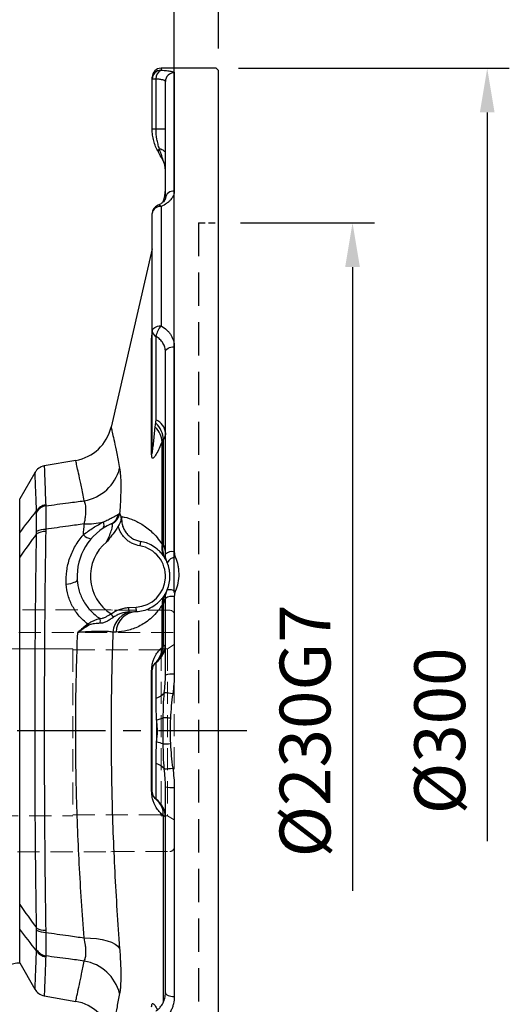
# Model space of a CAD drawing. Units: millimetres. Extents: x -35 to 1400, y -20 to 980.
# Drawn here: x 710 to 821, y 417 to 640 of the extents above; entities that cross this region are included whole.
import ezdxf

# ---------------------------------------------------------------- set-up
doc = ezdxf.new("R2010")
doc.units = ezdxf.units.MM
doc.header["$LTSCALE"] = 2
doc.linetypes.add('CENTER', pattern=[2, 1.25, -0.25, 0.25, -0.25])
doc.linetypes.add('HIDDEN', pattern=[0.375, 0.25, -0.125])
for name, color, linetype in [('CEN', 2, 'CENTER'), ('DIM', 3, 'Continuous'), ('HID', 6, 'HIDDEN'), ('MAIN', 7, 'Continuous')]:
    doc.layers.add(name, color=color, linetype=linetype)
doc.styles.get("Standard").update_dxf_attribs({"font": 'simplex.shx'})
doc.dimstyles.new('L', dxfattribs={"dimscale": 5, "dimtxt": 2.3, "dimasz": 2, "dimexe": 1, "dimexo": 1, "dimgap": 1, "dimtad": 1, "dimdec": 3, "dimdsep": 46, "dimtxsty": 'Standard', "dimcen": 0, "dimclrd": 256, "dimclre": 256, "dimclrt": 256, "dimaunit": 1, "dimazin": 2, "dimtfac": 0.6, "dimtdec": 3, "dimtmove": 0, "dimatfit": 3, "dimfxl": 0, "dimtolj": 1, "dimarcsym": 0})
doc.dimstyles.new('L$0', dxfattribs={"dimscale": 5, "dimtxt": 2.3, "dimasz": 2, "dimexe": 1, "dimexo": 1, "dimgap": 1, "dimtad": 1, "dimdec": 5, "dimdsep": 46, "dimtxsty": 'Standard', "dimcen": 0, "dimclrd": 256, "dimclre": 256, "dimclrt": 256, "dimadec": 0, "dimazin": 0, "dimtfac": 0.6, "dimtdec": 5, "dimtmove": 0, "dimatfit": 3, "dimfxl": 0, "dimtolj": 1, "dimarcsym": 0})

# ---------------------------------------------------------------- blocks, each defined once
blk = doc.blocks.new('*D13')
at = {"layer": 'Defpoints', "color": 0}
for p in [(754.97, 712.57), (754.97, 628.33), (586.97, 554.79)]:
    blk.add_point(p, dxfattribs=at)
at = {"layer": 'DIM', "lineweight": -2}
for p, q in [((586.97, 559.79), (586.97, 717.57)), ((754.97, 633.33), (754.97, 717.57)), ((596.97, 712.57), (744.97, 712.57))]:
    blk.add_line(p, q, dxfattribs=at)
at = {"layer": 'DIM'}
for points in [[(596.97, 714.23), (596.97, 710.9), (586.97, 712.57)], [(744.97, 714.23), (744.97, 710.9), (754.97, 712.57)]]:
    blk.add_solid(points, dxfattribs=at)
at = {"layer": 'DIM', "insert": (670.97, 723.32), "char_height": 11.5, "attachment_point": 5}
blk.add_mtext('\\A1;168', dxfattribs=at)
blk = doc.blocks.new('*D14')
at = {"layer": 'Defpoints', "color": 0}
for p in [(754.97, 748.91), (754.97, 628.33), (459.47, 519.83)]:
    blk.add_point(p, dxfattribs=at)
at = {"layer": 'DIM', "lineweight": -2}
for p, q in [((459.47, 524.83), (459.47, 753.91)), ((754.97, 633.33), (754.97, 753.91)), ((469.47, 748.91), (744.97, 748.91))]:
    blk.add_line(p, q, dxfattribs=at)
at = {"layer": 'DIM'}
for points in [[(469.47, 750.57), (469.47, 747.24), (459.47, 748.91)], [(744.97, 750.57), (744.97, 747.24), (754.97, 748.91)]]:
    blk.add_solid(points, dxfattribs=at)
at = {"layer": 'DIM', "insert": (607.22, 759.66), "char_height": 11.5, "attachment_point": 5}
blk.add_mtext('\\A1;295.5', dxfattribs=at)
blk = doc.blocks.new('A$C7a238812')
at = {"layer": 'CEN', "ltscale": 8}
blk.add_line((320.98, 244.84), (0, 244.84), dxfattribs=at)
at = {"layer": 'MAIN'}
blk.add_open_spline([(263.76, 184.89), (263.65, 185.33), (263.59, 185.78), (263.58, 186.69), (263.62, 187.15), (263.81, 188.03), (263.95, 188.46), (264.34, 189.29), (264.58, 189.67), (265.14, 190.39), (265.46, 190.72), (266.16, 191.28), (266.55, 191.53), (267.37, 191.93), (267.79, 192.08), (268.46, 192.23), (268.68, 192.27), (269.14, 192.32), (269.37, 192.34), (269.59, 192.34)], degree=3, knots=[0, 0, 0, 0, 0.125, 0.125, 0.25, 0.25, 0.375, 0.375, 0.5, 0.5, 0.625, 0.625, 0.75, 0.75, 0.875, 0.875, 0.9375, 0.9375, 1, 1, 1, 1], dxfattribs=at)
blk.add_open_spline([(269.56, 192.34), (269.57, 192.34), (269.58, 192.34), (269.59, 192.34)], degree=3, dxfattribs=at)
blk = doc.blocks.new('*D329')
at = {"layer": 'Defpoints', "color": 0}
for p in [(754.47, 628.83), (815.81, 628.83), (766.05, 328.83)]:
    blk.add_point(p, dxfattribs=at)
at = {"layer": 'DIM', "lineweight": -2}
for p, q in [((759.47, 628.83), (820.81, 628.83)), ((815.81, 618.83), (815.81, 453.84))]:
    blk.add_line(p, q, dxfattribs=at)
at = {"layer": 'DIM'}
blk.add_solid([(814.14, 618.83), (817.47, 618.83), (815.81, 628.83)], dxfattribs=at)
at = {"layer": 'DIM', "insert": (805.06, 478.83), "char_height": 11.5, "attachment_point": 5, "rotation": 90}
blk.add_mtext('\\A1;%%C300', dxfattribs=at)
blk = doc.blocks.new('*D330')
at = {"layer": 'Defpoints', "color": 0}
for p in [(754.97, 593.83), (766.05, 363.83), (785.32, 363.83)]:
    blk.add_point(p, dxfattribs=at)
at = {"layer": 'DIM', "lineweight": -2}
for p, q in [((759.97, 593.83), (790.32, 593.83)), ((785.32, 583.83), (785.32, 442.62))]:
    blk.add_line(p, q, dxfattribs=at)
at = {"layer": 'DIM'}
blk.add_solid([(783.65, 583.83), (786.98, 583.83), (785.32, 593.83)], dxfattribs=at)
at = {"layer": 'DIM', "insert": (774.57, 478.83), "char_height": 11.5, "attachment_point": 5, "rotation": 90}
blk.add_mtext('\\A1;%%C230G7', dxfattribs=at)
blk = doc.blocks.new('A$C4cd2d0a3')
at = {"layer": 'HID', "ltscale": 15}
blk.add_line((40.5, 220), (40.5, 0), dxfattribs=at)
at = {"layer": 'HID', "ltscale": 3}
blk.add_line((40.5, 220), (45, 220), dxfattribs=at)
at = {"layer": 'MAIN'}
for p, q in [((44.5, 255), (32, 255)), ((32, 255), (32, 254.56)), ((45, 254.5), (44.5, 255)), ((45, 1.9), (45, 254.5)), ((30, 252.56), (30, 253)), ((30.86, 252.56), (30, 252.56)), ((30, 241.21), (30, 252.56)), ((30.86, 241.21), (30.86, 252.56)), ((33, 225.58), (33, 252.01)), ((35, 254), (35, 227.21)), ((30.86, 241.21), (30, 241.21)), ((33, 241.21), (30.86, 241.21)), ((32, 223.71), (32, 196.7)), ((30, 195.47), (30, 222.13)), ((30, 214.16), (20.68, 173.79)), ((30, 168.11), (30, 195.47)), ((30.86, 175.37), (30.86, 194.31)), ((29.87, 167.47), (29.87, 193.84)), ((35, 191.97), (35, 145.54)), ((33, 145), (33, 190.81)), ((32.22, 147.18), (32.22, 170.41)), ((32.51, 170.89), (32.51, 147.21)), ((12.69, 166.24), (5.54, 164.98)), ((3.44, 163.45), (0, 157.5)), ((0, 149.86), (0, 157.5)), ((27.35, 147.89), (27.18, 146.9)), ((0, 65.67), (0, 144.33)), ((32.51, 133.82), (32.51, 124.18)), ((33, 117.65), (33, 135)), ((35, 135.41), (35, 117.82)), ((21.25, 130.74), (20.71, 131.52)), ((24.7, 132.92), (26.37, 133.01)), ((24.76, 131.92), (24.7, 132.92)), ((26.42, 132.01), (26.37, 133.01)), ((32.22, 123.9), (32.22, 133.49)), ((30.86, 112.4), (30.86, 120.49)), ((29.87, 91.3), (29.87, 118.7)), ((30, 91.15), (30, 118.85)), ((31, 107.52), (31, 102.48)), ((30.86, 89.51), (30.86, 97.6)), ((33, 45.68), (33, 92.35)), ((35, 92.18), (35, 44.87)), ((32.51, 85.82), (32.51, 43.61)), ((0, 52.5), (0, 60.14)), ((0, 52.5), (3.44, 46.55)), ((5.54, 45.02), (12.68, 43.76))]:
    blk.add_line(p, q, dxfattribs=at)
at = {"layer": 'MAIN', "flags": 128}
for points in [[(31.62, 236.76), (31.53, 236.66), (31.45, 236.56), (31.39, 236.47), (31.34, 236.39), (31.32, 236.32), (31.31, 236.25), (31.31, 236.19), (31.34, 236.14)], [(33, 235.8), (32.98, 235.93), (32.91, 236.06), (32.8, 236.19), (32.64, 236.32), (32.45, 236.44), (32.21, 236.55), (31.93, 236.66), (31.62, 236.76)], [(30, 195.47), (30.04, 195.71), (30.15, 195.94), (30.34, 196.15), (30.59, 196.34), (30.89, 196.49), (31.23, 196.6), (31.61, 196.67), (32, 196.7)], [(33, 190.81), (33.04, 191.04), (33.15, 191.25), (33.34, 191.45), (33.59, 191.63), (33.89, 191.77), (34.23, 191.88), (34.61, 191.95), (35, 191.97)], [(10.55, 138.23), (11.06, 138.3), (11.54, 138.39), (11.97, 138.5), (12.34, 138.63), (12.64, 138.77), (12.86, 138.92), (12.99, 139.07), (13.02, 139.23)], [(14.61, 58.15), (16.04, 58.1), (17.39, 57.97), (18.65, 57.77), (19.78, 57.49), (20.77, 57.14), (21.58, 56.72), (22.2, 56.26), (22.62, 55.75)], [(33, 45.68), (33.04, 45.52), (33.15, 45.37), (33.34, 45.23), (33.59, 45.11), (33.89, 45.01), (34.23, 44.94), (34.61, 44.89), (35, 44.87)]]:
    blk.add_lwpolyline(points, dxfattribs=at)
at = {"layer": 'MAIN'}
for centre, radius, start, end in [((32, 253), 2, 90, 180), ((32, 252.56), 2, 89.9157, 179.9155), ((32.76, 252.8), 1.92, 113.4191, 186.9455), ((34.99, 252), 1.99, 89.8084, 179.8071), ((28, 231.86), 5, 0.0872, 29.0164), ((25, 227.5), 8, 339.7923, 0), ((34.83, 225.38), 1.84, 84.7688, 173.5749), ((32, 222.13), 2, 113.2269, 180), ((31.81, 221.89), 1.83, 84.1347, 172.5808), ((31.4, 223.21), 0.777, 39.8813, 104.5683), ((35.55, 193.53), 4.76, 138.2471, 170.5131), ((26.62, 194.77), 3.38, 344.1811, 359.9608), ((31.36, 195.58), 1.36, 184.4898, 248.4055), ((27.37, 170.85), 5.14, 0.4144, 48.0444), ((29.6, 172.21), 3.41, 4.4898, 68.4055), ((10.95, 176.08), 10, 280.0398, 346.6861), ((27.7, 170.26), 4.53, 1.908, 48.9092), ((28.27, 168.12), 1.73, 337.811, 359.7793), ((6.08, 162.03), 3, 100.2963, 151.6297), ((12.93, 166.98), 10.02, 279.6878, 345.3481), ((6.36, 153.16), 3.03, 98.9745, 147.4115), ((6.42, 152.93), 3.06, 99.7004, 148.24), ((19.52, 154.36), 2.76, 294.8422, 352.7642), ((19.58, 154.66), 3.04, 294.7003, 350.7966), ((19.61, 154.68), 3.05, 294.3867, 350.7478), ((20.96, 155.25), 1.94, 326.5232, 328.8831), ((26, 140), 13, 114.1805, 183.4037), ((14.73, 172.09), 20.24, 269.6579, 282.0043), ((17.74, 151.67), 1.36, 320.7264, 27.2835), ((5.79, 146.21), 4.41, 88.6076, 116.6833), ((5.92, 145.6), 4.55, 90.446, 117.6952), ((16.43, 151.21), 2.72, 222.3918, 264.4791), ((26, 140), 10, 129.1942, 238.0417), ((36.69, 146.52), 4.52, 171.5515, 211.2248), ((36.43, 146.09), 4.08, 164.0846, 209.8495), ((26, 140), 7, 273, 80.3056), ((34.54, 143.29), 2.3, 78.3876, 131.8604), ((35.74, 141.68), 2.74, 100.715, 149.347), ((33.85, 134.34), 2.62, 58.3253, 100.3107), ((36.42, 133.65), 4.2, 148.7657, 182.1852), ((35.7, 134.33), 3.23, 150.2343, 189.228), ((34.52, 132.63), 2.81, 80.1825, 122.735), ((26.01, 127.06), 4.93, 93.5766, 176.7591), ((26.73, 127.1), 4.93, 93.5841, 176.9312), ((16.81, 129.84), 1.45, 340.0926, 26.1167), ((-14.59, 106.48), 37.63, 36.5794, 37.1032), ((27.55, 123.82), 4.67, 311.9394, 0.9946), ((28.13, 123.93), 4.39, 307.6001, 3.333), ((28, 124.59), 5, 304.8499, 0), ((32, 118.85), 2, 124.8499, 180), ((29.81, 118.89), 0.197, 288.9295, 346.9069), ((34.5, 111.84), 6, 85.2539, 104.5164), ((29.9, 115.98), 3.7, 284.9846, 320.2108), ((32.18, 98.31), 15.31, 80.7265, 87.8707), ((28.87, 117.83), 10.53, 281.6765, 290.2014), ((30.31, 39.1), 68.89, 86.8401, 88.1739), ((28.87, 92.17), 10.53, 69.7986, 78.3235), ((30.31, 170.9), 68.89, 271.8261, 273.1599), ((29.9, 94.02), 3.7, 39.7892, 75.0154), ((32.18, 111.69), 15.31, 272.1293, 279.2735), ((34.5, 98.16), 6, 255.4836, 274.7461), ((29.81, 91.11), 0.197, 13.0931, 71.0705), ((32, 91.15), 2, 180, 235.1501), ((28.13, 86.07), 4.39, 356.667, 52.3999), ((28, 85.41), 5, 0, 55.1501), ((5.92, 64.4), 4.55, 242.3048, 269.554), ((5.79, 63.79), 4.41, 243.3167, 271.3924), ((6.42, 57.07), 3.06, 211.76, 260.2996), ((6.36, 56.84), 3.03, 212.5885, 261.0255), ((12.93, 43.02), 10.02, 14.6519, 80.3122), ((6.08, 47.97), 3, 208.327, 259.6058), ((10.95, 33.92), 10, 13.0317, 80.0153)]:
    blk.add_arc(centre, radius, start, end, dxfattribs=at)
for points, knots in [([(32, 254.56), (32.47, 254.53), (32.89, 254.5), (33.44, 254.45), (33.62, 254.43), (33.94, 254.39), (34.08, 254.36), (34.34, 254.32), (34.45, 254.29), (34.65, 254.24), (34.73, 254.21), (34.93, 254.12), (35, 254.06), (35, 254)], [0, 0, 0, 0, 0.25, 0.25, 0.375, 0.375, 0.5, 0.5, 0.625, 0.625, 0.75, 0.75, 1, 1, 1, 1]), ([(33, 252.01), (33, 252.08), (32.95, 252.14), (32.81, 252.22), (32.75, 252.25), (32.61, 252.3), (32.53, 252.33), (32.34, 252.37), (32.24, 252.4), (32.01, 252.44), (31.89, 252.46), (31.49, 252.51), (31.19, 252.54), (30.86, 252.56)], [0, 0, 0, 0, 0.25, 0.25, 0.375, 0.375, 0.5, 0.5, 0.625, 0.625, 0.75, 0.75, 1, 1, 1, 1]), ([(31.34, 236.14), (30.91, 236.91), (30.58, 237.71), (30.23, 239), (30.15, 239.44), (30.03, 240.32), (30, 240.76), (30, 241.21)], [0, 0, 0, 0, 0.5, 0.5, 0.75, 0.75, 1, 1, 1, 1]), ([(31.62, 236.76), (31.51, 237.12), (31.4, 237.48), (31.22, 238.22), (31.13, 238.58), (30.93, 239.69), (30.86, 240.44), (30.86, 241.21)], [0, 0, 0, 0, 0.25, 0.25, 0.5, 0.5, 1, 1, 1, 1]), ([(32.33, 234.37), (32.35, 234.33), (32.37, 234.3), (32.4, 234.25), (32.41, 234.23), (32.42, 234.24), (32.42, 234.27), (32.4, 234.35), (32.39, 234.41), (32.34, 234.58), (32.3, 234.71), (32.22, 234.96), (32.18, 235.09), (32.06, 235.48), (31.97, 235.73), (31.8, 236.25), (31.71, 236.5), (31.62, 236.76)], [0, 0, 0, 0, 0.0625, 0.0625, 0.125, 0.125, 0.1875, 0.1875, 0.25, 0.25, 0.375, 0.375, 0.5, 0.5, 0.75, 0.75, 1, 1, 1, 1]), ([(32.99, 225.58), (32.99, 225.53), (32.99, 225.43), (32.86, 225.16), (32.55, 224.78), (32.03, 224.38), (31.55, 224.09), (31.23, 223.98), (31.21, 223.97)], [0, 0, 0, 0, 0.210983, 0.4041, 0.590566, 0.786359, 0.982258, 1, 1, 1, 1]), ([(35, 227.21), (35, 226.88), (34.93, 226.55), (34.74, 226.06), (34.65, 225.9), (34.46, 225.58), (34.23, 225.26), (33.94, 224.97), (33.63, 224.68), (33.45, 224.54), (32.89, 224.15), (32.47, 223.91), (32, 223.71)], [0, 0, 0, 0, 0.25, 0.25, 0.375, 0.375, 0.5, 0.625, 0.625, 0.75, 0.75, 1, 1, 1, 1]), ([(32, 196.7), (32.47, 196.43), (32.89, 196.13), (33.45, 195.61), (33.62, 195.43), (33.94, 195.05), (34.08, 194.85), (34.34, 194.44), (34.45, 194.23), (34.65, 193.8), (34.73, 193.58), (34.93, 192.9), (35, 192.44), (35, 191.97)], [0, 0, 0, 0, 0.25, 0.25, 0.375, 0.375, 0.5, 0.5, 0.625, 0.625, 0.75, 0.75, 1, 1, 1, 1]), ([(29.87, 193.84), (29.88, 193.97), (29.89, 194.24), (29.94, 194.66), (29.99, 194.92), (30, 194.99)], [0, 0, 0, 0, 0.426244, 0.851816, 1, 1, 1, 1]), ([(33, 190.81), (33, 191.16), (32.95, 191.5), (32.81, 192), (32.75, 192.17), (32.61, 192.49), (32.53, 192.65), (32.35, 192.95), (32.24, 193.09), (32.02, 193.38), (31.89, 193.51), (31.49, 193.89), (31.19, 194.12), (30.86, 194.31)], [0, 0, 0, 0, 0.25, 0.25, 0.375, 0.375, 0.5, 0.5, 0.625, 0.625, 0.75, 0.75, 1, 1, 1, 1]), ([(20.7, 173.78), (20.7, 173.8), (20.68, 173.87), (20.78, 173.44), (21.01, 172.39), (21.41, 170.5), (21.94, 167.94), (22.39, 165.61), (22.62, 164.44)], [0, 0, 0, 0, 0.047668, 0.213535, 0.407887, 0.60224, 0.80112, 1, 1, 1, 1]), ([(30, 168.11), (30, 168.09), (30, 168.06), (30, 168.03), (30, 168.01), (30.01, 167.99), (30.01, 167.99), (30.02, 168.01), (30.03, 168.05), (30.06, 168.17), (30.07, 168.27), (30.11, 168.58), (30.14, 168.81), (30.23, 169.52), (30.29, 170.02), (30.45, 171.55), (30.56, 172.6), (30.67, 173.67)], [0, 0, 0, 0, 0.007813, 0.007813, 0.015625, 0.015625, 0.03125, 0.03125, 0.0625, 0.0625, 0.125, 0.125, 0.25, 0.25, 0.5, 0.5, 1, 1, 1, 1]), ([(33, 172.47), (33, 172.18), (32.96, 171.9), (32.79, 171.37), (32.67, 171.12), (32.51, 170.89)], [0, 0, 0, 0, 0.5, 0.5, 1, 1, 1, 1]), ([(32.22, 170.41), (32, 169.9), (31.78, 169.4), (31.35, 168.47), (31.13, 168.03), (30.81, 167.46), (30.7, 167.29), (30.49, 166.99), (30.38, 166.87), (30.24, 166.75), (30.19, 166.72), (30.09, 166.7), (30.05, 166.71), (29.97, 166.79), (29.93, 166.87), (29.9, 167.04), (29.89, 167.11), (29.88, 167.27), (29.87, 167.37), (29.87, 167.47)], [0, 0, 0, 0, 0.25, 0.25, 0.5, 0.5, 0.625, 0.625, 0.75, 0.75, 0.8125, 0.8125, 0.875, 0.875, 0.9375, 0.9375, 0.96875, 0.96875, 1, 1, 1, 1]), ([(14.61, 157.1), (14.39, 158.21), (13.94, 160.42), (13.41, 162.92), (13.01, 164.79), (12.77, 165.85), (12.68, 166.27), (12.69, 166.2), (12.69, 166.18)], [0, 0, 0, 0, 0.194175, 0.388349, 0.587217, 0.786084, 0.954465, 1, 1, 1, 1]), ([(3.81, 154.79), (3.78, 155.52), (3.73, 157), (3.64, 159.22), (3.56, 161.3), (3.51, 162.83), (3.48, 163.55), (3.48, 163.45), (3.48, 163.42)], [0, 0, 0, 0, 0.132973, 0.2663, 0.481299, 0.696298, 0.917556, 1, 1, 1, 1]), ([(5.56, 164.88), (5.56, 164.91), (5.55, 165.01), (5.58, 164.32), (5.64, 162.79), (5.72, 160.65), (5.8, 158.39), (5.86, 156.89), (5.89, 156.15)], [0, 0, 0, 0, 0.076201, 0.2912, 0.512448, 0.733696, 0.866671, 1, 1, 1, 1]), ([(22.62, 164.44), (22.71, 163.98), (22.77, 163.42), (22.84, 162.41), (22.86, 162.04), (22.88, 161.26), (22.89, 160.84), (22.89, 159.53), (22.86, 158.58), (22.8, 157.03), (22.77, 156.49), (22.7, 155.39), (22.66, 154.82), (22.62, 154.25)], [0, 0, 0, 0, 0.25, 0.25, 0.375, 0.375, 0.5, 0.5, 0.75, 0.75, 0.875, 0.875, 1, 1, 1, 1]), ([(5.9, 155.95), (7.62, 156.18), (9.33, 156.4), (11.05, 156.63), (12.23, 156.79), (13.42, 156.94), (14.61, 157.1)], [0.006010504, 0.006010504, 0.006010504, 0.006010504, 0.011251218, 0.011251218, 0.011251218, 0.014882687, 0.014882687, 0.014882687, 0.014882687]), ([(14.61, 151.85), (14.68, 152.15), (14.74, 152.44), (14.84, 153.01), (14.88, 153.29), (14.98, 154.1), (15.01, 154.59), (15.01, 155.27), (15, 155.49), (14.97, 155.89), (14.94, 156.08), (14.84, 156.59), (14.74, 156.88), (14.61, 157.1)], [0, 0, 0, 0, 0.125, 0.125, 0.25, 0.25, 0.5, 0.5, 0.625, 0.625, 0.75, 0.75, 1, 1, 1, 1]), ([(3.81, 150.16), (3.82, 150.64), (3.83, 151.1), (3.83, 151.97), (3.83, 152.37), (3.83, 152.93), (3.83, 153.11), (3.83, 153.45), (3.83, 153.61), (3.83, 154.06), (3.82, 154.32), (3.81, 154.54)], [0, 0, 0, 0, 0.25, 0.25, 0.5, 0.5, 0.625, 0.625, 0.75, 0.75, 1, 1, 1, 1]), ([(5.9, 155.95), (5.91, 155.7), (5.91, 155.4), (5.91, 154.87), (5.91, 154.68), (5.91, 154.27), (5.91, 154.05), (5.91, 153.37), (5.91, 152.87), (5.91, 151.8), (5.91, 151.23), (5.9, 150.63)], [0, 0, 0, 0, 0.25, 0.25, 0.375, 0.375, 0.5, 0.5, 0.75, 0.75, 1, 1, 1, 1]), ([(18.94, 152.3), (19.32, 152.48), (19.67, 152.65), (20.33, 152.98), (20.65, 153.14), (21.21, 153.43), (21.46, 153.56), (21.9, 153.81), (22.1, 153.92), (22.25, 154.02)], [0, 0, 0, 0, 0.25, 0.25, 0.5, 0.5, 0.75, 0.75, 1, 1, 1, 1]), ([(22.61, 154.18), (22.71, 154.12), (22.78, 153.97), (22.9, 153.48), (22.94, 153.15), (22.95, 152.75)], [0, 0, 0, 0, 0.5, 0.5, 1, 1, 1, 1]), ([(14.61, 151.85), (13.42, 151.69), (12.23, 151.52), (11.05, 151.35), (9.33, 151.11), (7.62, 150.87), (5.9, 150.63)], [0.006780532, 0.006780532, 0.006780532, 0.006780532, 0.010412, 0.010412, 0.010412, 0.015652715, 0.015652715, 0.015652715, 0.015652715]), ([(14.42, 149.38), (15.14, 149.96), (15.89, 150.49), (17.05, 151.23), (17.44, 151.46), (18.2, 151.9), (18.58, 152.1), (18.94, 152.3)], [0, 0, 0, 0, 0.5, 0.5, 0.75, 0.75, 1, 1, 1, 1]), ([(19.68, 147.75), (19.88, 148.17), (20.08, 148.59), (20.44, 149.44), (20.61, 149.87), (20.8, 150.48), (20.86, 150.68), (20.94, 151.05), (20.97, 151.23), (20.99, 151.45), (20.99, 151.51), (20.99, 151.63), (20.98, 151.69), (20.95, 151.82), (20.92, 151.88), (20.86, 151.9)], [0, 0, 0, 0, 0.25, 0.25, 0.5, 0.5, 0.625, 0.625, 0.75, 0.75, 0.8125, 0.8125, 0.875, 0.875, 1, 1, 1, 1]), ([(22.95, 152.75), (22.93, 152.62), (22.89, 152.5), (22.8, 152.27), (22.75, 152.15), (22.63, 151.92), (22.56, 151.81), (22.43, 151.57), (22.36, 151.45), (22.29, 151.32)], [0, 0, 0, 0, 0.25, 0.25, 0.5, 0.5, 0.75, 0.75, 1, 1, 1, 1]), ([(23.13, 153.53), (23.08, 153.21), (23.07, 152.88), (23.11, 152.23), (23.16, 151.91), (23.32, 151.28), (23.44, 150.97), (23.72, 150.39), (23.89, 150.11), (24.29, 149.59), (24.51, 149.35), (24.99, 148.92), (25.25, 148.73), (25.81, 148.39), (26.11, 148.25), (26.71, 148.03), (27.02, 147.94), (27.35, 147.89)], [0, 0, 0, 0, 0.125, 0.125, 0.25, 0.25, 0.375, 0.375, 0.5, 0.5, 0.625, 0.625, 0.75, 0.75, 0.875, 0.875, 1, 1, 1, 1]), ([(23.13, 153.53), (23.85, 153.39), (24.59, 153.19), (26.1, 152.62), (26.86, 152.26), (28.02, 151.55), (28.4, 151.29), (29.17, 150.71), (29.56, 150.38), (30.33, 149.65), (30.71, 149.25), (31.47, 148.32), (31.85, 147.79), (32.22, 147.18)], [0, 0, 0, 0, 0.25, 0.25, 0.5, 0.5, 0.625, 0.625, 0.75, 0.75, 0.875, 0.875, 1, 1, 1, 1]), ([(0, 144.33), (0, 144.96), (0, 145.55), (0, 146.39), (0, 146.66), (0, 147.18), (0, 147.44), (0, 148.15), (0, 148.56), (0, 149.11), (0, 149.28), (0, 149.59), (0, 149.73), (0, 149.86)], [0, 0, 0, 0, 0.25, 0.25, 0.375, 0.375, 0.5, 0.5, 0.75, 0.75, 0.875, 0.875, 1, 1, 1, 1]), ([(3.81, 60.38), (3.75, 63.94), (3.71, 67.56), (3.64, 73.09), (3.62, 74.94), (3.59, 78.65), (3.57, 80.51), (3.53, 86.11), (3.51, 89.86), (3.49, 97.4), (3.48, 101.2), (3.48, 106.92), (3.48, 108.83), (3.49, 111.71), (3.49, 112.67), (3.49, 114.58), (3.5, 115.54), (3.51, 120.29), (3.53, 124.05), (3.59, 131.49), (3.62, 135.17), (3.71, 142.46), (3.75, 146.06), (3.81, 149.62)], [0, 0, 0, 0, 0.125, 0.125, 0.1875, 0.1875, 0.25, 0.25, 0.375, 0.375, 0.5, 0.5, 0.5625, 0.5625, 0.59375, 0.59375, 0.625, 0.625, 0.75, 0.75, 0.875, 0.875, 1, 1, 1, 1]), ([(5.89, 150.14), (5.83, 146.54), (5.78, 142.89), (5.7, 135.53), (5.67, 131.8), (5.61, 124.27), (5.59, 120.47), (5.57, 115.66), (5.57, 114.69), (5.57, 112.76), (5.56, 111.79), (5.56, 108.88), (5.56, 106.94), (5.56, 101.15), (5.56, 97.32), (5.59, 89.68), (5.61, 85.89), (5.65, 80.22), (5.67, 78.34), (5.7, 74.59), (5.72, 72.72), (5.78, 67.13), (5.83, 63.46), (5.89, 59.86)], [0, 0, 0, 0, 0.125, 0.125, 0.25, 0.25, 0.375, 0.375, 0.40625, 0.40625, 0.4375, 0.4375, 0.5, 0.5, 0.625, 0.625, 0.75, 0.75, 0.8125, 0.8125, 0.875, 0.875, 1, 1, 1, 1]), ([(10.55, 138.23), (10.49, 139.24), (10.53, 140.23), (10.73, 141.71), (10.82, 142.2), (11.05, 143.18), (11.19, 143.67), (11.69, 145.1), (12.11, 146.01), (12.87, 147.32), (13.15, 147.75), (13.75, 148.58), (14.07, 148.99), (14.42, 149.38)], [0, 0, 0, 0, 0.25, 0.25, 0.375, 0.375, 0.5, 0.5, 0.75, 0.75, 0.875, 0.875, 1, 1, 1, 1]), ([(22.29, 151.32), (21.94, 150.67), (21.5, 150.08), (20.82, 149.21), (20.58, 148.92), (20.24, 148.48), (20.13, 148.34), (19.9, 148.05), (19.79, 147.9), (19.68, 147.75)], [0, 0, 0, 0, 0.5, 0.5, 0.75, 0.75, 0.875, 0.875, 1, 1, 1, 1]), ([(27.18, 146.9), (26.6, 147), (26.05, 147.18), (25.27, 147.55), (25.01, 147.7), (24.53, 148.02), (24.3, 148.2), (23.87, 148.59), (23.67, 148.8), (23.3, 149.25), (23.13, 149.48), (22.83, 149.98), (22.69, 150.23), (22.46, 150.77), (22.37, 151.05), (22.29, 151.32)], [0, 0, 0, 0, 0.25, 0.25, 0.375, 0.375, 0.5, 0.5, 0.625, 0.625, 0.75, 0.75, 0.875, 0.875, 1, 1, 1, 1]), ([(32.83, 144.17), (32.6, 144.54), (32.37, 144.85), (31.91, 145.41), (31.68, 145.65), (30.98, 146.29), (30.51, 146.63), (29.59, 147.17), (29.13, 147.38), (28.23, 147.7), (27.78, 147.81), (27.35, 147.89)], [0, 0, 0, 0, 0.125, 0.125, 0.25, 0.25, 0.5, 0.5, 0.75, 0.75, 1, 1, 1, 1]), ([(32.51, 147.21), (32.64, 146.75), (32.76, 146.3), (32.89, 145.7), (32.93, 145.52), (32.98, 145.2), (33, 145.07), (33, 145)], [0, 0, 0, 0, 0.5, 0.5, 0.75, 0.75, 1, 1, 1, 1]), ([(33.36, 143.13), (33.34, 143.18), (33.29, 143.32), (33.05, 143.77), (32.89, 144.06)], [0, 0, 0, 0, 0.364099, 1, 1, 1, 1]), ([(33.38, 136.92), (33.59, 137.42), (33.75, 137.93), (33.95, 138.97), (34, 139.49), (34, 140.28), (33.99, 140.54), (33.93, 141.07), (33.89, 141.32), (33.74, 142.09), (33.59, 142.59), (33.38, 143.08)], [0, 0, 0, 0, 0.25, 0.25, 0.5, 0.5, 0.625, 0.625, 0.75, 0.75, 1, 1, 1, 1]), ([(35.23, 144.37), (35.49, 143.75), (35.68, 143.12), (35.87, 142.15), (35.92, 141.82), (35.98, 141.16), (36, 140.82), (36, 139.82), (35.94, 139.16), (35.68, 137.85), (35.49, 137.2), (35.23, 136.57)], [0, 0, 0, 0, 0.25, 0.25, 0.375, 0.375, 0.5, 0.5, 0.75, 0.75, 1, 1, 1, 1]), ([(15.42, 129.18), (15.06, 129.45), (14.72, 129.73), (14.07, 130.35), (13.76, 130.67), (12.9, 131.68), (12.4, 132.41), (11.78, 133.57), (11.59, 133.97), (11.25, 134.8), (11.11, 135.21), (10.75, 136.48), (10.6, 137.34), (10.55, 138.23)], [0, 0, 0, 0, 0.125, 0.125, 0.25, 0.25, 0.5, 0.5, 0.625, 0.625, 0.75, 0.75, 1, 1, 1, 1]), ([(13.02, 139.23), (13.08, 138.35), (13.23, 137.49), (13.6, 136.24), (13.76, 135.82), (14.11, 135.02), (14.5, 134.24), (14.98, 133.51), (15.51, 132.81), (15.79, 132.47), (16.7, 131.51), (17.37, 130.96), (18.12, 130.48)], [0, 0, 0, 0, 0.25, 0.25, 0.375, 0.375, 0.5, 0.625, 0.625, 0.75, 0.75, 1, 1, 1, 1]), ([(32.89, 135.94), (32.92, 135.99), (33.11, 136.32), (33.21, 136.54), (33.3, 136.73)], [0, 0, 0, 0, 0.152405, 1, 1, 1, 1]), ([(26.42, 132.01), (26.93, 132.04), (27.45, 132.11), (28.5, 132.38), (29.03, 132.57), (30.1, 133.11), (30.64, 133.44), (31.45, 134.13), (31.72, 134.4), (32.13, 134.86), (32.27, 135.03), (32.55, 135.4), (32.69, 135.6), (32.83, 135.83)], [0, 0, 0, 0, 0.25, 0.25, 0.5, 0.5, 0.75, 0.75, 0.875, 0.875, 0.9375, 0.9375, 1, 1, 1, 1]), ([(33, 135), (33, 135.04), (32.99, 135.03), (32.94, 134.94), (32.91, 134.84), (32.82, 134.61), (32.77, 134.47), (32.65, 134.16), (32.58, 133.99), (32.51, 133.82)], [0, 0, 0, 0, 0.25, 0.25, 0.5, 0.5, 0.75, 0.75, 1, 1, 1, 1]), ([(18.12, 130.48), (18.33, 130.46), (18.54, 130.48), (18.97, 130.58), (19.18, 130.66), (19.6, 130.87), (19.82, 130.99), (20.26, 131.25), (20.48, 131.39), (20.71, 131.52)], [0, 0, 0, 0, 0.25, 0.25, 0.5, 0.5, 0.75, 0.75, 1, 1, 1, 1]), ([(20.71, 131.52), (21, 131.72), (21.31, 131.91), (21.94, 132.24), (22.27, 132.38), (22.94, 132.62), (23.28, 132.72), (23.99, 132.86), (24.34, 132.9), (24.7, 132.92)], [0, 0, 0, 0, 0.25, 0.25, 0.5, 0.5, 0.75, 0.75, 1, 1, 1, 1]), ([(24.76, 131.92), (24.13, 131.89), (23.51, 131.77), (22.63, 131.47), (22.35, 131.35), (21.79, 131.07), (21.52, 130.92), (21.25, 130.74)], [0, 0, 0, 0, 0.5, 0.5, 0.75, 0.75, 1, 1, 1, 1]), ([(32.22, 133.49), (32, 133.13), (31.78, 132.81), (31.34, 132.21), (31.12, 131.94), (30.46, 131.19), (30.03, 130.77), (29.15, 130.02), (28.71, 129.7), (27.84, 129.12), (27.4, 128.88), (26.09, 128.23), (25.22, 127.92), (23.5, 127.5), (22.65, 127.39), (21.81, 127.36)], [0, 0, 0, 0, 0.0625, 0.0625, 0.125, 0.125, 0.25, 0.25, 0.375, 0.375, 0.5, 0.5, 0.75, 0.75, 1, 1, 1, 1]), ([(15.42, 129.18), (15.64, 129.37), (15.89, 129.52), (16.38, 129.79), (16.62, 129.9), (17.08, 130.1), (17.3, 130.18), (17.73, 130.34), (17.93, 130.41), (18.12, 130.48)], [0, 0, 0, 0, 0.25, 0.25, 0.5, 0.5, 0.75, 0.75, 1, 1, 1, 1]), ([(18.18, 129.35), (17.8, 129.33), (17.39, 129.3), (16.75, 129.22), (16.53, 129.19), (16.19, 129.12), (16.08, 129.09), (15.85, 129.01), (15.74, 128.97), (15.63, 128.9)], [0, 0, 0, 0, 0.5, 0.5, 0.75, 0.75, 0.875, 0.875, 1, 1, 1, 1]), ([(21.25, 130.74), (20.98, 130.56), (20.71, 130.38), (20.2, 130.04), (19.94, 129.89), (19.44, 129.63), (19.19, 129.53), (18.68, 129.4), (18.43, 129.36), (18.18, 129.35)], [0, 0, 0, 0, 0.25, 0.25, 0.5, 0.5, 0.75, 0.75, 1, 1, 1, 1]), ([(14.61, 58.15), (14.17, 63.62), (13.79, 69.2), (13.19, 80.55), (12.96, 86.33), (12.8, 93.68), (12.77, 95.15), (12.72, 98.1), (12.71, 99.58), (12.68, 103.99), (12.68, 106.92), (12.75, 115.68), (12.9, 121.49), (13.13, 127.26)], [0, 0, 0, 0, 0.25, 0.25, 0.5, 0.5, 0.5625, 0.5625, 0.625, 0.625, 0.75, 0.75, 1, 1, 1, 1]), ([(21.1, 127.34), (20.89, 127.4), (20.55, 127.45), (19.96, 127.49), (19.83, 127.5), (19.57, 127.51), (19.43, 127.52), (18.98, 127.53), (18.66, 127.53), (17.96, 127.53), (17.58, 127.52), (16.78, 127.49), (16.36, 127.48), (15.49, 127.43), (15.03, 127.41), (14.09, 127.34), (13.61, 127.31), (13.13, 127.26)], [0, 0, 0, 0, 0.25, 0.25, 0.3125, 0.3125, 0.375, 0.375, 0.5, 0.5, 0.625, 0.625, 0.75, 0.75, 0.875, 0.875, 1, 1, 1, 1]), ([(21.1, 127.34), (20.88, 121.35), (20.75, 115.34), (20.68, 106.26), (20.69, 103.22), (20.72, 98.66), (20.74, 97.13), (20.79, 94.08), (20.81, 92.55), (20.99, 84.96), (21.21, 78.98), (21.81, 67.22), (22.18, 61.44), (22.62, 55.75)], [0, 0, 0, 0, 0.25, 0.25, 0.375, 0.375, 0.4375, 0.4375, 0.5, 0.5, 0.75, 0.75, 1, 1, 1, 1]), ([(29.87, 118.7), (29.87, 118.83), (29.88, 118.95), (29.89, 119.19), (29.9, 119.32), (29.94, 119.67), (29.97, 119.88), (30.05, 120.27), (30.09, 120.45), (30.19, 120.77), (30.24, 120.92), (30.38, 121.33), (30.49, 121.56), (30.7, 121.98), (30.81, 122.17), (31.13, 122.69), (31.35, 122.98), (31.78, 123.48), (32, 123.7), (32.22, 123.9)], [0, 0, 0, 0, 0.03125, 0.03125, 0.0625, 0.0625, 0.125, 0.125, 0.1875, 0.1875, 0.25, 0.25, 0.375, 0.375, 0.5, 0.5, 0.75, 0.75, 1, 1, 1, 1]), ([(32.51, 124.18), (32.67, 124.27), (32.79, 124.35), (32.96, 124.49), (33, 124.54), (33, 124.59)], [0, 0, 0, 0, 0.5, 0.5, 1, 1, 1, 1]), ([(31, 107.52), (30.97, 108.38), (30.93, 109.21), (30.89, 110.43), (30.88, 110.83), (30.86, 111.62), (30.86, 112.02), (30.86, 112.4)], [0, 0, 0, 0, 0.5, 0.5, 0.75, 0.75, 1, 1, 1, 1]), ([(34.64, 113.42), (34.51, 112.5), (34.41, 111.58), (34.23, 109.73), (34.16, 108.81), (34.11, 107.88)], [0, 0, 0, 0, 0.5, 0.5, 1, 1, 1, 1]), ([(31, 102.48), (31.1, 103.31), (31.17, 104.14), (31.18, 105.41), (31.16, 105.84), (31.1, 106.69), (31.05, 107.11), (31, 107.52)], [0, 0, 0, 0, 0.5, 0.5, 0.75, 0.75, 1, 1, 1, 1]), ([(30.86, 97.6), (30.86, 98.37), (30.88, 99.17), (30.93, 100.79), (30.97, 101.63), (31, 102.48)], [0, 0, 0, 0, 0.5, 0.5, 1, 1, 1, 1]), ([(34.11, 102.12), (34.16, 101.19), (34.23, 100.27), (34.41, 98.42), (34.51, 97.5), (34.64, 96.58)], [0, 0, 0, 0, 0.5, 0.5, 1, 1, 1, 1]), ([(32.22, 86.1), (32, 86.3), (31.78, 86.52), (31.34, 87.02), (31.12, 87.31), (30.8, 87.83), (30.69, 88.02), (30.48, 88.45), (30.38, 88.68), (30.23, 89.09), (30.18, 89.24), (30.09, 89.56), (30.05, 89.74), (29.97, 90.12), (29.93, 90.34), (29.9, 90.69), (29.89, 90.81), (29.88, 91.05), (29.87, 91.17), (29.87, 91.3)], [0, 0, 0, 0, 0.25, 0.25, 0.5, 0.5, 0.625, 0.625, 0.75, 0.75, 0.8125, 0.8125, 0.875, 0.875, 0.9375, 0.9375, 0.96875, 0.96875, 1, 1, 1, 1]), ([(33, 85.41), (33, 85.46), (32.96, 85.52), (32.79, 85.65), (32.67, 85.73), (32.51, 85.82)], [0, 0, 0, 0, 0.5, 0.5, 1, 1, 1, 1]), ([(0, 60.14), (0, 60.4), (0, 60.7), (0, 61.25), (0, 61.44), (0, 61.86), (0, 62.09), (0, 62.8), (0, 63.32), (0, 64.16), (0, 64.45), (0, 65.05), (0, 65.36), (0, 65.67)], [0, 0, 0, 0, 0.25, 0.25, 0.375, 0.375, 0.5, 0.5, 0.75, 0.75, 0.875, 0.875, 1, 1, 1, 1]), ([(3.81, 55.46), (3.82, 55.68), (3.83, 55.95), (3.83, 56.55), (3.83, 56.89), (3.83, 57.45), (3.83, 57.64), (3.83, 58.05), (3.83, 58.26), (3.83, 58.9), (3.82, 59.36), (3.81, 59.84)], [0, 0, 0, 0, 0.25, 0.25, 0.5, 0.5, 0.625, 0.625, 0.75, 0.75, 1, 1, 1, 1]), ([(5.9, 59.37), (7.62, 59.13), (9.33, 58.89), (11.05, 58.65), (12.23, 58.48), (13.42, 58.31), (14.61, 58.15)], [0.006010504, 0.006010504, 0.006010504, 0.006010504, 0.011251218, 0.011251218, 0.011251218, 0.014882687, 0.014882687, 0.014882687, 0.014882687]), ([(5.9, 59.37), (5.91, 58.77), (5.91, 58.21), (5.91, 57.41), (5.91, 57.15), (5.91, 56.65), (5.91, 56.41), (5.91, 55.73), (5.91, 55.32), (5.91, 54.61), (5.91, 54.3), (5.9, 54.05)], [0, 0, 0, 0, 0.25, 0.25, 0.375, 0.375, 0.5, 0.5, 0.75, 0.75, 1, 1, 1, 1]), ([(14.61, 52.9), (14.68, 53.01), (14.74, 53.14), (14.84, 53.43), (14.88, 53.59), (14.98, 54.1), (15.01, 54.5), (15.01, 55.18), (15, 55.43), (14.97, 55.93), (14.94, 56.19), (14.84, 56.99), (14.74, 57.55), (14.61, 58.15)], [0, 0, 0, 0, 0.125, 0.125, 0.25, 0.25, 0.5, 0.5, 0.625, 0.625, 0.75, 0.75, 1, 1, 1, 1]), ([(22.62, 55.75), (22.71, 54.6), (22.77, 53.51), (22.84, 51.97), (22.86, 51.47), (22.88, 50.5), (22.89, 50.04), (22.89, 48.73), (22.86, 47.95), (22.8, 46.94), (22.77, 46.62), (22.7, 46.05), (22.66, 45.79), (22.62, 45.56)], [0, 0, 0, 0, 0.25, 0.25, 0.375, 0.375, 0.5, 0.5, 0.75, 0.75, 0.875, 0.875, 1, 1, 1, 1]), ([(3.48, 46.58), (3.48, 46.57), (3.48, 46.55), (3.52, 47.45), (3.58, 49.16), (3.68, 51.67), (3.76, 54.03), (3.81, 55.21)], [0, 0, 0, 0, 0.138813, 0.351102, 0.56339, 0.781695, 1, 1, 1, 1]), ([(5.89, 53.85), (5.84, 52.69), (5.76, 50.37), (5.66, 47.82), (5.59, 46.04), (5.56, 45.1), (5.56, 45.11), (5.56, 45.12)], [0, 0, 0, 0, 0.2122962, 0.4245924, 0.6428956, 0.8611988, 1, 1, 1, 1]), ([(14.61, 52.9), (13.42, 53.06), (12.23, 53.21), (11.05, 53.37), (9.33, 53.6), (7.62, 53.82), (5.9, 54.05)], [0.006780532, 0.006780532, 0.006780532, 0.006780532, 0.010412, 0.010412, 0.010412, 0.015652715, 0.015652715, 0.015652715, 0.015652715]), ([(12.68, 43.77), (12.7, 43.84), (12.74, 44), (13.03, 45.32), (13.47, 47.33), (14, 49.86), (14.41, 51.88), (14.61, 52.9)], [0, 0, 0, 0, 0.209733, 0.427732, 0.645732, 0.822439, 1, 1, 1, 1]), ([(22.62, 45.56), (22.42, 44.51), (22.01, 42.42), (21.48, 39.85), (21.04, 37.78), (20.77, 36.54), (20.66, 36.02), (20.69, 36.17), (20.69, 36.17)], [0, 0, 0, 0, 0.177089, 0.355011, 0.566692, 0.778374, 0.99594, 1, 1, 1, 1]), ([(30.86, 41.57), (31.03, 41.7), (31.2, 41.83), (31.51, 42.11), (31.66, 42.26), (32.06, 42.73), (32.28, 43.06), (32.64, 43.76), (32.77, 44.14), (32.95, 44.9), (33, 45.28), (33, 45.68)], [0, 0, 0, 0, 0.125, 0.125, 0.25, 0.25, 0.5, 0.5, 0.75, 0.75, 1, 1, 1, 1]), ([(35, 44.87), (35, 44.31), (34.93, 43.76), (34.74, 42.95), (34.66, 42.68), (34.47, 42.15), (34.36, 41.89), (33.98, 41.14), (33.67, 40.67), (33.1, 40.01), (32.9, 39.8), (32.47, 39.41), (32.24, 39.22), (32, 39.05)], [0, 0, 0, 0, 0.25, 0.25, 0.375, 0.375, 0.5, 0.5, 0.75, 0.75, 0.875, 0.875, 1, 1, 1, 1]), ([(29.87, 42.53), (29.88, 42.68), (29.89, 42.98), (29.98, 43.25), (30.14, 43.33), (30.37, 43.16), (30.72, 42.72), (30.99, 42.19), (31.17, 41.84)], [0, 0, 0, 0, 0.084291, 0.16845, 0.304394, 0.478707, 0.653806, 1, 1, 1, 1])]:
    blk.add_open_spline(points, degree=3, knots=knots, dxfattribs=at)
for points in [[(32.33, 234.37), (32, 234.96), (31.67, 235.55), (31.34, 236.14)], [(30.67, 173.67), (30.71, 174.01), (30.75, 174.34), (30.8, 174.67)], [(30.8, 174.67), (30.84, 174.89), (30.86, 175.13), (30.86, 175.37)], [(32.51, 170.89), (32.39, 170.75), (32.3, 170.59), (32.22, 170.41)], [(5.89, 156.15), (5.89, 156.08), (5.89, 156.01), (5.9, 155.95)], [(0, 149.86), (1.26, 151.5), (2.53, 153.14), (3.81, 154.79)], [(3.81, 154.54), (3.81, 154.62), (3.81, 154.71), (3.81, 154.79)], [(22.25, 154.02), (22.39, 154.1), (22.5, 154.16), (22.58, 154.18)], [(22.58, 154.18), (22.59, 154.18), (22.6, 154.18), (22.61, 154.18)], [(22.62, 154.25), (22.62, 154.23), (22.62, 154.2), (22.61, 154.18)], [(14.42, 149.38), (14.48, 150.2), (14.55, 151.03), (14.61, 151.85)], [(20.85, 151.9), (20.81, 151.91), (20.75, 151.89), (20.68, 151.86)], [(20.86, 151.9), (20.86, 151.9), (20.85, 151.9), (20.85, 151.9)], [(22.95, 152.75), (23.01, 153.01), (23.07, 153.27), (23.13, 153.53)], [(3.81, 149.62), (2.53, 147.86), (1.26, 146.1), (0, 144.33)], [(3.81, 149.62), (3.81, 149.8), (3.81, 149.98), (3.81, 150.16)], [(5.9, 150.63), (5.89, 150.47), (5.89, 150.3), (5.89, 150.14)], [(32.22, 147.18), (32.3, 147.21), (32.39, 147.22), (32.51, 147.21)], [(33.38, 143.08), (33.13, 143.69), (33, 144.33), (33, 145)], [(35, 145.54), (35, 145.14), (35.08, 144.75), (35.23, 144.37)], [(32.89, 144.06), (32.87, 144.11), (32.84, 144.14), (32.83, 144.17)], [(33, 135), (33, 135.67), (33.13, 136.31), (33.38, 136.92)], [(35.23, 136.57), (35.08, 136.2), (35, 135.81), (35, 135.41)], [(32.51, 133.82), (32.39, 133.69), (32.3, 133.59), (32.22, 133.49)], [(32.83, 135.83), (32.84, 135.86), (32.86, 135.89), (32.89, 135.94)], [(24.76, 131.92), (25.17, 131.95), (25.49, 131.96), (25.71, 131.97)], [(25.71, 131.97), (25.94, 131.99), (26.18, 132), (26.42, 132.01)], [(15.42, 129.18), (14.63, 128.57), (13.87, 127.93), (13.13, 127.26)], [(15.63, 128.9), (14.78, 128.38), (13.95, 127.83), (13.13, 127.26)], [(21.81, 127.36), (21.57, 127.35), (21.33, 127.34), (21.1, 127.34)], [(32.22, 123.9), (32.3, 123.97), (32.39, 124.07), (32.51, 124.18)], [(30.8, 120.45), (30.75, 120.41), (30.71, 120.37), (30.67, 120.34)], [(32.74, 113.61), (32.89, 114.96), (33, 116.3), (33, 117.65)], [(35, 117.82), (35, 116.35), (34.85, 114.88), (34.64, 113.42)], [(32.51, 107.95), (32.52, 109.86), (32.56, 111.74), (32.74, 113.61)], [(32.51, 102.05), (32.5, 103.03), (32.5, 105), (32.5, 106.97), (32.51, 107.95)], [(34.11, 107.88), (34.06, 106.92), (34, 105), (34.06, 103.08), (34.11, 102.12)], [(32.74, 96.39), (32.56, 98.26), (32.52, 100.14), (32.51, 102.05)], [(33, 92.35), (33, 93.7), (32.89, 95.04), (32.74, 96.39)], [(34.64, 96.58), (34.85, 95.12), (35, 93.65), (35, 92.18)], [(30.67, 89.66), (30.71, 89.63), (30.75, 89.59), (30.8, 89.55)], [(32.51, 85.82), (32.39, 85.93), (32.3, 86.03), (32.22, 86.1)], [(0, 65.67), (1.26, 63.9), (2.53, 62.14), (3.81, 60.38)], [(3.81, 59.84), (3.81, 60.02), (3.81, 60.2), (3.81, 60.38)], [(3.81, 55.21), (2.53, 56.86), (1.26, 58.5), (0, 60.14)], [(5.89, 59.86), (5.89, 59.7), (5.89, 59.53), (5.9, 59.37)], [(3.81, 55.21), (3.81, 55.29), (3.81, 55.38), (3.81, 55.46)], [(5.9, 54.05), (5.89, 53.99), (5.89, 53.92), (5.89, 53.85)]]:
    blk.add_open_spline(points, degree=3, dxfattribs=at)
blk = doc.blocks.new('A$Cd941626c')
at = {"layer": 'HID', "linetype": 'HIDDEN', "lineweight": 0, "ltscale": 10}
for p, q in [((40.91, 55), (10.42, 55)), ((69.54, 54.9), (40.91, 54.9)), ((69.54, 54.9), (69.91, 54.8)), ((82.91, 54.8), (69.91, 54.8)), ((83.91, 53.8), (83.91, 1.2)), ((11.91, 4), (11.91, 51)), ((16.91, 51), (11.91, 51)), ((16.91, 4), (16.91, 51)), ((20.09, 49.85), (16.91, 51)), ((18.69, 49.8), (20.14, 49.8)), ((18.69, 49.8), (83.91, 49.8)), ((18.69, 49.8), (83.91, 49.8)), ((82.36, 46.09), (83.91, 47.02)), ((83.91, 47.02), (82.36, 46.09)), ((28.59, 46.09), (28.59, 8.25)), ((60.91, 46.09), (28.59, 46.09)), ((28.59, 46.09), (60.91, 46.09)), ((80.91, 45.83), (60.91, 45.83)), ((60.91, 45.83), (80.91, 45.83)), ((60.91, 45.83), (60.91, 8.5)), ((82.36, 46.09), (80.91, 46.09)), ((80.91, 46.09), (82.36, 46.09)), ((80.91, 46.09), (80.91, 8.25)), ((80.91, 46.09), (80.91, 45.83)), ((80.91, 45.83), (80.91, 46.09)), ((82.36, 46.09), (82.36, 8.25)), ((9.91, 44), (0, 27.5)), ((9.91, 11), (9.91, 44)), ((9.91, 11), (0, 27.5)), ((16.91, 4), (28.59, 8.25)), ((28.59, 8.25), (60.91, 8.25)), ((60.91, 8.5), (80.91, 8.5)), ((80.91, 8.25), (82.36, 8.25)), ((82.36, 8.25), (83.91, 7.35)), ((11.91, 4), (16.91, 4)), ((8.85, 0), (40.91, 0)), ((40.91, 0.01), (40.91, 0.1)), ((40.91, 0.1), (69.54, 0.1)), ((69.54, 0.1), (69.91, 0.2)), ((69.91, 0.2), (82.91, 0.2))]:
    blk.add_line(p, q, dxfattribs=at)
at = {"layer": 'HID'}
blk.add_line((40.91, 55), (40.91, 54.9), dxfattribs=at)
at = {"layer": 'HID', "linetype": 'HIDDEN', "lineweight": 0}
for p, q in [((60.91, 46.09), (60.91, 45.83)), ((60.91, 45.83), (60.91, 46.09)), ((11.91, 44), (9.91, 44)), ((11.91, 11), (9.91, 11))]:
    blk.add_line(p, q, dxfattribs=at)
at = {"layer": 'HID', "linetype": 'HIDDEN', "lineweight": 0, "ltscale": 10, "flags": 128}
for points in [[(18.69, 49.8), (20.52, 49.12), (28.59, 46.09)], [(28.59, 46.09), (20.52, 49.12), (18.69, 49.8)]]:
    blk.add_lwpolyline(points, dxfattribs=at)
at = {"layer": 'HID', "linetype": 'HIDDEN', "lineweight": 0, "ltscale": 10}
for centre, start, end in [((82.91, 53.8), 0, 90), ((82.91, 1.2), 270, 0)]:
    blk.add_arc(centre, 1, start, end, dxfattribs=at)
blk = doc.blocks.new('*D342')
at = {"layer": 'Defpoints', "color": 0}
for p in [(744.97, 651.3), (754.97, 628.33), (744.97, 505.13)]:
    blk.add_point(p, dxfattribs=at)
at = {"layer": 'DIM', "lineweight": -2}
for p, q in [((744.97, 510.13), (744.97, 656.3)), ((754.97, 633.33), (754.97, 656.3)), ((734.97, 651.3), (724.97, 651.3)), ((744.97, 651.3), (754.97, 651.3)), ((764.97, 651.3), (801.4, 651.3))]:
    blk.add_line(p, q, dxfattribs=at)
at = {"layer": 'DIM'}
for points in [[(734.97, 652.97), (734.97, 649.64), (744.97, 651.3)], [(764.97, 652.97), (764.97, 649.64), (754.97, 651.3)]]:
    blk.add_solid(points, dxfattribs=at)
at = {"layer": 'DIM', "insert": (788.19, 662.05), "char_height": 11.5, "attachment_point": 5}
blk.add_mtext('\\A1;10', dxfattribs=at)
blk = doc.blocks.new('*D343')
at = {"layer": 'Defpoints', "color": 0}
for p in [(672.97, 677.66), (754.97, 628.33), (672.97, 502.33)]:
    blk.add_point(p, dxfattribs=at)
at = {"layer": 'DIM', "lineweight": -2}
for p, q in [((672.97, 507.33), (672.97, 682.66)), ((754.97, 633.33), (754.97, 682.66)), ((744.97, 677.66), (682.97, 677.66))]:
    blk.add_line(p, q, dxfattribs=at)
at = {"layer": 'DIM'}
for points in [[(682.97, 679.32), (682.97, 675.99), (672.97, 677.66)], [(744.97, 679.32), (744.97, 675.99), (754.97, 677.66)]]:
    blk.add_solid(points, dxfattribs=at)
at = {"layer": 'DIM', "insert": (713.97, 688.41), "char_height": 11.5, "attachment_point": 5}
blk.add_mtext('\\A1;82', dxfattribs=at)

msp = doc.modelspace()

# ---------------------------------------------------------------- block references
at = {"layer": 'DIM'}
for name, p in [('A$C4cd2d0a3', (709.971723, 373.830973)), ('A$C7a238812', (440.413337, 233.995908)), ('A$Cd941626c', (661.057517, 451.330972))]:
    msp.add_blockref(name, p, dxfattribs=at)

# ---------------------------------------------------------------- dimensions: what is measured, and where the dimension line sits
for base, p1, p2, picture, middle in [((754.97172, 748.906012), (459.47172, 519.830973), (754.97172, 628.330973), '*D14', (607.22172, 759.656012)), ((754.97172, 712.567793), (586.97172, 554.790322), (754.97172, 628.330973), '*D13', (670.97172, 723.317793)), ((672.97172, 677.657539), (754.97172, 628.330973), (672.97172, 502.330973), '*D343', (713.97172, 688.407539))]:
    dim = msp.add_linear_dim(base=base, p1=p1, p2=p2, dimstyle='L$0', dxfattribs=at)
    dim.commit()
    dim.dimension.update_dxf_attribs({"geometry": picture, "text_midpoint": middle})
dim = msp.add_linear_dim(base=(744.97172, 651.304355), p1=(754.97172, 628.330973), p2=(744.97172, 505.130973), dimstyle='L$0', dxfattribs=at)
dim.commit()
dim.dimension.update_dxf_attribs({"geometry": '*D342', "text_midpoint": (788.186006, 651.304355), "dimtype": 160})
for base, p1, p2, text, override, picture, middle in [((815.806683, 628.830973), (766.048802, 328.830973), (754.47172, 628.830973), '%%C<>', {"dimse1": 1, "dimsd1": 1}, '*D329', (815.806683, 478.830973)), ((785.315793, 363.830973), (754.97172, 593.830972), (766.048802, 363.830973), '%%C<>G7', {"dimse2": 1, "dimsd2": 1}, '*D330', (785.315793, 478.830972))]:
    dim = msp.add_linear_dim(base=base, p1=p1, p2=p2, angle=90, text=text, dimstyle='L', override=override, dxfattribs=at)
    dim.commit()
    dim.dimension.update_dxf_attribs({"geometry": picture, "text_midpoint": middle, "dimtype": 160})

doc.saveas('drawing.dxf')
